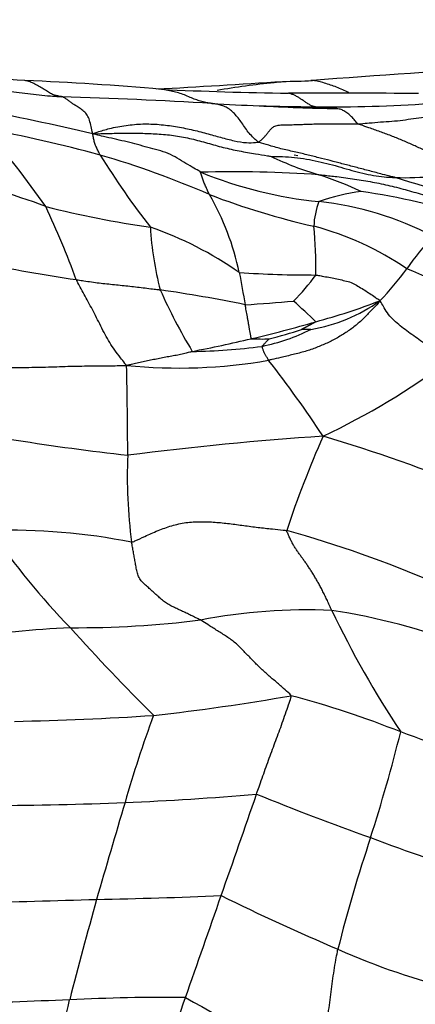
# Model space of a CAD drawing. Units: millimetres. Extents: x 0 to 835, y 0 to 1165.
# Drawn here: x 416 to 422, y 384 to 398 of the extents above; entities that cross this region are included whole.
import ezdxf
from ezdxf import colors
from ezdxf.entities.mleader import LeaderData, LeaderLine
from ezdxf.math import Vec2, Vec3

# ---------------------------------------------------------------- set-up
doc = ezdxf.new("R2010")
doc.units = ezdxf.units.MM
doc.layers.add('DV5_Défaut', color=7, linetype='Continuous')
doc.layers.add('Défaut', color=7, linetype='Continuous')

# ---------------------------------------------------------------- blocks, each defined once
blk = doc.blocks.new('_DOT')
at = {"color": 0}
blk.add_line((0, 0), (-1, 0), dxfattribs=at)
at = {"color": 0, "const_width": 0.333}
blk.add_lwpolyline([(-0.1665, 0, 1), (0.1665, 0, 1)], format="xyb", close=True, dxfattribs=at)
blk = doc.blocks.new('SE4')
at = {"layer": 'DV5_Défaut', "color": 7, "linetype": 'Continuous'}
blk.add_line((419.893, 395.847), (419.844, 395.859), dxfattribs=at)
for centre, radius, start, end in [((426.422, 319.875), 77.281, 92.66206, 94.69412), ((413.829, 363.151), 33.822, 86.1631, 89.1467), ((414.662, 359.712), 37.212, 84.8638, 87.7974), ((409.367, 553.718), 157.171, 273.11977, 273.76325), ((420.585, 386.417), 10.5, 94.8532, 95.5775), ((419.689, 404.567), 7.681, 269.9472, 273.0453), ((420.319, 444.428), 47.709, 267.2064, 269.3324), ((420.585, 386.417), 10.5, 95.5775, 99.9571), ((413.909, 313.59), 83.126, 86.69765, 88.14041), ((420.326, 279.996), 116.727, 89.38533, 90.27629), ((409.52, 364.07), 32.956, 76.8106, 79.7172), ((420.155, 420.139), 23.606, 266.4587, 268.0587), ((421.063, 428.051), 31.551, 266.8942, 268.8702), ((420.155, 420.139), 23.606, 268.0587, 269.9337), ((420.374, 416.803), 20.271, 269.3033, 273.8403), ((411.544, 375.231), 21.374, 74.8194, 79.2437), ((405.571, 387.568), 13.201, 35.0218, 41.0025), ((413.709, 383.969), 12.376, 66.4036, 73.8994), ((426.709, 401.768), 11.245, 211.6988, 217.9318), ((421.356, 399.644), 4.222, 244.2564, 253.9393), ((421.393, 399.573), 4.028, 267.9887, 283.5404), ((412.876, 385.79), 9.989, 69.4558, 77.8819), ((418.972, 377.107), 18.52, 86.2351, 91.325), ((420.752, 400.989), 5.804, 247.6329, 264.4372), ((418.353, 390.09), 5.795, 65.2732, 71.534), ((417.694, 383.29), 12.762, 66.128, 73.8148), ((422.573, 405.601), 11.009, 249.1996, 257.1153), ((415.496, 393.475), 3.66, 11.7929, 30.0819), ((421.208, 392.274), 3.11, 97.9731, 109.1118), ((419.2, 384.734), 10.736, 72.948, 81.5575), ((419.709, 408.111), 13.387, 255.609, 261.9729), ((404.973, 389.775), 12.608, 20.1803, 25.2023), ((421.128, 394.836), 1.011, 158.1618, 178.1338), ((419.726, 390.848), 4.389, 62.1729, 83.9395), ((416.247, 390.201), 4.919, 54.8502, 71.1106), ((422.144, 395.089), 4.311, 183.1071, 194.8733), ((419.054, 390.829), 4.178, 55.62, 75.2528), ((414.405, 394.298), 5.741, 358.9193, 5.7093), ((424.67, 392.042), 3.949, 137.1267, 145.5389), ((419.881, 415.278), 21.375, 258.0752, 261.7324), ((418.167, 396.628), 4.008, 315.742, 324.0835), ((413.811, 376.185), 19.625, 62.9924, 67.2074), ((449.195, 399.53), 30.58, 189.9927, 190.844), ((420.143, 411.261), 17.071, 266.4253, 270.0063), ((418.03, 395.69), 2.593, 314.0888, 324.6501), ((414.9, 372.798), 21.407, 78.5189, 81.7347), ((425.211, 397.207), 7.92, 204.0237, 211.0105), ((418.185, 410.998), 17.249, 273.2453, 275.4885), ((414.496, 387.739), 8.097, 45.7567, 48.7559), ((419.683, 395.732), 2.334, 279.69, 305.4742), ((417.441, 403.345), 10.172, 285.4199, 290.7085), ((415.528, 409.288), 16.411, 283.0939, 286.3431), ((418.788, 396.065), 2.932, 281.9571, 296.0604), ((416.99, 402.734), 9.761, 284.8737, 287.6263), ((419.992, 385.447), 7.984, 89.3946, 90.3277), ((415.237, 409.891), 17.065, 280.7607, 283.5849), ((418.286, 401.773), 8.648, 270.9075, 277.3679), ((419.413, 396.326), 3.027, 266.8378, 271.577), ((418.238, 400.202), 7.307, 264.271, 279.8457), ((357.701, 391.573), 59.823, 0.1033, 1.30096), ((407.362, 383.488), 15.412, 33.2768, 38.1189), ((415.739, 401.424), 10.497, 295.4364, 306.6239), ((421.171, 424.614), 33.134, 258.2606, 263.6808), ((423.239, 346.905), 45.139, 93.8004, 97.2739), ((432.718, 386.372), 13.659, 155.9198, 161.8256), ((413.526, 369.309), 23.612, 67.9874, 73.4615), ((424.659, 391.394), 7.141, 177.6942, 187.4327), ((415.882, 381.984), 8.653, 78.6963, 91.7572), ((423.947, 396.316), 10.084, 214.3, 224.2579), ((415.451, 375.211), 16.007, 66.6224, 74.4568), ((420.022, 381.68), 7.848, 87.4789, 100.9043), ((418.883, 380.027), 9.609, 69.5486, 81.1108), ((432.741, 395.432), 13.713, 205.5351, 213.6704), ((416.781, 403.649), 14.37, 269.7769, 277.0227), ((417.61, 372.064), 17.238, 92.9434, 98.0544), ((437.292, 407.67), 27.59, 221.8035, 225.2983), ((414.599, 417.933), 30.054, 276.2752, 279.9706), ((416.253, 375.025), 13.773, 68.3759, 75.0643), ((415.288, 425.889), 37.919, 270.9914, 273.9256), ((432.844, 382.489), 15.963, 159.5766, 164.1604), ((397.841, 393.734), 24.218, 342.2646, 345.8888), ((399.846, 328.474), 63.123, 68.63378, 70.10291), ((415.799, 427.774), 40.963, 272.3612, 274.9279), ((313.813, 422.946), 111.473, 340.39855, 341.16794), ((432.588, 419.375), 35.023, 247.7353, 250.52), ((415.563, 431.868), 45.063, 270.0974, 272.4474), ((604.206, 331.292), 194.809, 163.43076, 163.84457), ((438.982, 380.209), 19.09, 161.2148, 166.0737), ((430.775, 412.54), 27.981, 249.3515, 252.7335), ((413.02, 513.614), 128.182, 271.04681, 271.8199), ((487.373, 365.874), 72.97, 164.40075, 165.53833), ((415.589, 462.839), 77.357, 271.11237, 272.39794), ((262.536, 439.618), 165.378, 340.39643, 340.91684), ((432.557, 413.358), 31.014, 243.7204, 247.0279), ((424.497, 393.887), 9.943, 246.0016, 256.16), ((418.048, 359.891), 24.242, 89.3381, 93.152), ((313.841, 419.756), 110.393, 340.3934, 341.17369), ((430.534, 405.414), 24.534, 240.1649, 245.0345), ((422.935, 202.118), 182.085, 91.9577, 92.45589), ((391.153, 390.031), 26.241, 343.5992, 346.9295)]:
    blk.add_arc(centre, radius, start, end, dxfattribs=at)
for points, knots in [([(414.881, 396.877), (414.894, 396.875), (414.946, 396.869), (415.051, 396.856), (415.194, 396.839), (415.35, 396.821), (415.506, 396.802), (415.662, 396.781), (415.818, 396.757), (415.974, 396.735), (416.131, 396.715), (416.289, 396.697), (416.434, 396.683), (416.54, 396.676), (416.593, 396.673), (416.606, 396.672)], [0, 0, 0, 0, 0.022727, 0.090909, 0.181818, 0.272727, 0.363636, 0.454545, 0.545455, 0.636364, 0.727273, 0.818182, 0.909091, 0.977273, 1, 1, 1, 1]), ([(416.606, 396.672), (416.603, 396.673), (416.588, 396.676), (416.559, 396.681), (416.515, 396.689), (416.462, 396.708), (416.406, 396.742), (416.347, 396.783), (416.282, 396.822), (416.215, 396.857), (416.152, 396.883), (416.11, 396.894), (416.092, 396.897)], [0, 0, 0, 0, 0.028511, 0.114044, 0.228088, 0.342132, 0.456176, 0.57022, 0.684264, 0.798308, 0.912352, 1, 1, 1, 1]), ([(420.604, 396.729), (420.59, 396.736), (420.548, 396.757), (420.477, 396.789), (420.392, 396.821), (420.308, 396.849), (420.224, 396.876), (420.147, 396.893), (420.099, 396.897), (420.077, 396.898)], [0, 0, 0, 0, 0.074414, 0.233805, 0.393196, 0.552587, 0.711978, 0.871368, 1, 1, 1, 1]), ([(418.697, 396.578), (418.691, 396.579), (418.668, 396.582), (418.622, 396.589), (418.558, 396.604), (418.486, 396.626), (418.412, 396.654), (418.335, 396.689), (418.255, 396.72), (418.171, 396.743), (418.084, 396.761), (418.024, 396.771), (417.994, 396.775)], [0, 0, 0, 0, 0.027805, 0.111221, 0.222442, 0.333663, 0.444884, 0.556106, 0.667327, 0.778548, 0.889769, 1, 1, 1, 1]), ([(417.04, 396.156), (417.032, 396.169), (417.025, 396.211), (417.007, 396.29), (416.987, 396.368), (416.954, 396.43), (416.899, 396.483), (416.847, 396.52), (416.797, 396.548), (416.753, 396.576), (416.717, 396.603), (416.681, 396.633), (416.648, 396.655), (416.623, 396.666), (416.61, 396.671), (416.606, 396.672)], [0, 0, 0, 0, 0.022727, 0.090909, 0.181818, 0.272727, 0.363636, 0.454545, 0.545455, 0.636364, 0.727273, 0.818182, 0.909091, 0.977273, 1, 1, 1, 1]), ([(420.128, 396.533), (420.124, 396.534), (420.111, 396.538), (420.083, 396.548), (420.046, 396.567), (420.006, 396.594), (419.967, 396.621), (419.928, 396.647), (419.888, 396.672), (419.848, 396.693), (419.808, 396.71), (419.779, 396.719), (419.764, 396.721), (419.763, 396.722)], [0, 0, 0, 0, 0.027547, 0.110188, 0.220375, 0.330563, 0.440751, 0.550938, 0.661126, 0.771314, 0.881501, 0.991689, 1, 1, 1, 1]), ([(419.346, 396.041), (419.337, 396.045), (419.315, 396.064), (419.272, 396.103), (419.216, 396.162), (419.164, 396.233), (419.114, 396.309), (419.064, 396.378), (419.011, 396.438), (418.956, 396.489), (418.896, 396.527), (418.833, 396.553), (418.771, 396.567), (418.726, 396.574), (418.703, 396.577), (418.697, 396.578)], [0, 0, 0, 0, 0.022727, 0.090909, 0.181818, 0.272727, 0.363636, 0.454545, 0.545455, 0.636364, 0.727273, 0.818182, 0.909091, 0.977273, 1, 1, 1, 1]), ([(420.439, 396.506), (420.43, 396.508), (420.402, 396.513), (420.355, 396.518), (420.297, 396.518), (420.239, 396.516), (420.188, 396.52), (420.151, 396.528), (420.132, 396.532), (420.128, 396.533)], [0, 0, 0, 0, 0.087931, 0.270345, 0.452759, 0.635172, 0.817586, 0.954397, 1, 1, 1, 1]), ([(420.733, 396.294), (420.726, 396.298), (420.709, 396.319), (420.676, 396.361), (420.63, 396.408), (420.577, 396.45), (420.524, 396.485), (420.478, 396.499), (420.449, 396.505), (420.439, 396.506)], [0, 0, 0, 0, 0.045307, 0.181226, 0.362453, 0.543679, 0.724906, 0.906132, 1, 1, 1, 1]), ([(420.733, 396.294), (420.746, 396.295), (420.798, 396.299), (420.903, 396.309), (421.047, 396.321), (421.205, 396.331), (421.36, 396.346), (421.508, 396.37), (421.657, 396.39), (421.806, 396.408), (421.958, 396.423), (422.113, 396.433), (422.254, 396.445), (422.356, 396.452), (422.408, 396.456), (422.421, 396.457)], [0, 0, 0, 0, 0.022727, 0.090909, 0.181818, 0.272727, 0.363636, 0.454545, 0.545455, 0.636364, 0.727273, 0.818182, 0.909091, 0.977273, 1, 1, 1, 1]), ([(417.04, 396.156), (417.061, 396.167), (417.136, 396.192), (417.288, 396.238), (417.5, 396.276), (417.733, 396.298), (417.964, 396.289), (418.191, 396.26), (418.41, 396.216), (418.623, 396.163), (418.82, 396.106), (419.007, 396.056), (419.169, 396.029), (419.279, 396.033), (419.334, 396.038), (419.346, 396.041)], [0, 0, 0, 0, 0.022727, 0.090909, 0.181818, 0.272727, 0.363636, 0.454545, 0.545455, 0.636364, 0.727273, 0.818182, 0.909091, 0.977273, 1, 1, 1, 1]), ([(422.336, 395.656), (422.325, 395.661), (422.279, 395.677), (422.188, 395.711), (422.061, 395.759), (421.921, 395.816), (421.78, 395.877), (421.637, 395.938), (421.491, 396.003), (421.344, 396.068), (421.194, 396.128), (421.041, 396.185), (420.899, 396.235), (420.795, 396.271), (420.743, 396.288), (420.733, 396.294)], [0, 0, 0, 0, 0.022727, 0.090909, 0.181818, 0.272727, 0.363636, 0.454545, 0.545455, 0.636364, 0.727273, 0.818182, 0.909091, 0.977273, 1, 1, 1, 1]), ([(417.141, 395.859), (417.139, 395.863), (417.135, 395.872), (417.126, 395.89), (417.113, 395.915), (417.1, 395.942), (417.087, 395.969), (417.073, 395.995), (417.064, 396.022), (417.058, 396.049), (417.052, 396.077), (417.046, 396.104), (417.041, 396.128), (417.037, 396.144), (417.035, 396.153), (417.04, 396.156)], [0, 0, 0, 0, 0.022727, 0.090909, 0.181818, 0.272727, 0.363636, 0.454545, 0.545455, 0.636364, 0.727273, 0.818182, 0.909091, 0.977273, 1, 1, 1, 1]), ([(417.04, 396.156), (417.068, 396.156), (417.144, 396.158), (417.296, 396.162), (417.506, 396.166), (417.735, 396.165), (417.964, 396.153), (418.191, 396.133), (418.414, 396.089), (418.635, 396.027), (418.855, 395.965), (419.079, 395.916), (419.285, 395.881), (419.434, 395.856), (419.508, 395.843), (419.522, 395.841)], [0, 0, 0, 0, 0.022727, 0.090909, 0.181818, 0.272727, 0.363636, 0.454545, 0.545455, 0.636364, 0.727273, 0.818182, 0.909091, 0.977273, 1, 1, 1, 1]), ([(418.544, 395.622), (418.533, 395.627), (418.493, 395.651), (418.413, 395.698), (418.304, 395.761), (418.186, 395.836), (418.058, 395.898), (417.912, 395.937), (417.768, 395.976), (417.625, 396.016), (417.48, 396.052), (417.334, 396.085), (417.2, 396.116), (417.103, 396.139), (417.054, 396.151), (417.04, 396.156)], [0, 0, 0, 0, 0.022727, 0.090909, 0.181818, 0.272727, 0.363636, 0.454545, 0.545455, 0.636364, 0.727273, 0.818182, 0.909091, 0.977273, 1, 1, 1, 1]), ([(421.251, 395.547), (421.238, 395.551), (421.178, 395.565), (421.06, 395.595), (420.897, 395.639), (420.719, 395.686), (420.55, 395.729), (420.386, 395.772), (420.228, 395.813), (420.062, 395.853), (419.89, 395.897), (419.705, 395.935), (419.538, 395.981), (419.418, 396.017), (419.357, 396.035), (419.346, 396.041)], [0, 0, 0, 0, 0.022727, 0.090909, 0.181818, 0.272727, 0.363636, 0.454545, 0.545455, 0.636364, 0.727273, 0.818182, 0.909091, 0.977273, 1, 1, 1, 1]), ([(419.522, 395.841), (419.528, 395.841), (419.584, 395.841), (419.695, 395.839), (419.849, 395.831), (420.015, 395.805), (420.178, 395.772), (420.338, 395.734), (420.494, 395.691), (420.647, 395.646), (420.799, 395.607), (420.948, 395.575), (421.087, 395.555), (421.188, 395.55), (421.239, 395.547), (421.251, 395.547)], [0, 0, 0, 0, 0.022727, 0.090909, 0.181818, 0.272727, 0.363636, 0.454545, 0.545455, 0.636364, 0.727273, 0.818182, 0.909091, 0.977273, 1, 1, 1, 1]), ([(418.663, 395.31), (418.661, 395.314), (418.657, 395.323), (418.648, 395.342), (418.636, 395.368), (418.623, 395.397), (418.61, 395.425), (418.597, 395.453), (418.586, 395.482), (418.577, 395.51), (418.567, 395.539), (418.557, 395.568), (418.549, 395.593), (418.542, 395.611), (418.539, 395.621), (418.544, 395.622)], [0, 0, 0, 0, 0.022727, 0.090909, 0.181818, 0.272727, 0.363636, 0.454545, 0.545455, 0.636364, 0.727273, 0.818182, 0.909091, 0.977273, 1, 1, 1, 1]), ([(420.188, 395.587), (420.209, 395.585), (420.292, 395.576), (420.458, 395.558), (420.686, 395.528), (420.933, 395.486), (421.179, 395.435), (421.421, 395.372), (421.66, 395.302), (421.896, 395.23), (422.132, 395.154), (422.369, 395.08), (422.591, 395.021), (422.753, 394.984), (422.834, 394.966), (422.859, 394.961)], [0, 0, 0, 0, 0.022727, 0.090909, 0.181818, 0.272727, 0.363636, 0.454545, 0.545455, 0.636364, 0.727273, 0.818182, 0.909091, 0.977273, 1, 1, 1, 1]), ([(420.145, 394.19), (420.153, 394.189), (420.183, 394.184), (420.243, 394.174), (420.327, 394.158), (420.417, 394.141), (420.506, 394.12), (420.596, 394.102), (420.678, 394.07), (420.751, 394.023), (420.827, 393.979), (420.899, 393.932), (420.964, 393.887), (421.012, 393.855), (421.037, 393.839), (421.038, 393.831)], [0, 0, 0, 0, 0.022727, 0.090909, 0.181818, 0.272727, 0.363636, 0.454545, 0.545455, 0.636364, 0.727273, 0.818182, 0.909091, 0.977273, 1, 1, 1, 1]), ([(416.808, 394.125), (416.817, 394.123), (416.852, 394.118), (416.923, 394.108), (417.02, 394.094), (417.126, 394.079), (417.233, 394.068), (417.339, 394.057), (417.446, 394.046), (417.553, 394.034), (417.659, 394.023), (417.765, 394.01), (417.863, 393.997), (417.933, 393.988), (417.969, 393.984), (417.978, 393.982)], [0, 0, 0, 0, 0.022727, 0.090909, 0.181818, 0.272727, 0.363636, 0.454545, 0.545455, 0.636364, 0.727273, 0.818182, 0.909091, 0.977273, 1, 1, 1, 1]), ([(417.509, 392.931), (417.498, 392.94), (417.471, 392.977), (417.416, 393.048), (417.344, 393.143), (417.272, 393.249), (417.209, 393.361), (417.149, 393.478), (417.09, 393.597), (417.032, 393.709), (416.974, 393.817), (416.916, 393.921), (416.866, 394.012), (416.83, 394.081), (416.812, 394.116), (416.808, 394.125)], [0, 0, 0, 0, 0.022727, 0.090909, 0.181818, 0.272727, 0.363636, 0.454545, 0.545455, 0.636364, 0.727273, 0.818182, 0.909091, 0.977273, 1, 1, 1, 1]), ([(419.246, 393.304), (419.244, 393.306), (419.242, 393.32), (419.237, 393.349), (419.23, 393.389), (419.222, 393.432), (419.214, 393.476), (419.207, 393.521), (419.199, 393.565), (419.191, 393.609), (419.184, 393.653), (419.176, 393.696), (419.169, 393.733), (419.164, 393.76), (419.162, 393.773), (419.161, 393.776)], [0, 0, 0, 0, 0.022727, 0.090909, 0.181818, 0.272727, 0.363636, 0.454545, 0.545455, 0.636364, 0.727273, 0.818182, 0.909091, 0.977273, 1, 1, 1, 1]), ([(421.038, 393.831), (421.033, 393.818), (420.997, 393.778), (420.923, 393.7), (420.822, 393.597), (420.71, 393.49), (420.582, 393.399), (420.446, 393.315), (420.305, 393.241), (420.157, 393.18), (420, 393.124), (419.829, 393.082), (419.672, 393.044), (419.559, 393.018), (419.502, 393.005), (419.487, 393.003)], [0, 0, 0, 0, 0.022727, 0.090909, 0.181818, 0.272727, 0.363636, 0.454545, 0.545455, 0.636364, 0.727273, 0.818182, 0.909091, 0.977273, 1, 1, 1, 1]), ([(422.001, 393), (421.992, 393.006), (421.959, 393.029), (421.892, 393.075), (421.801, 393.138), (421.703, 393.206), (421.605, 393.274), (421.509, 393.343), (421.413, 393.411), (421.322, 393.483), (421.234, 393.558), (421.154, 393.638), (421.104, 393.727), (421.066, 393.792), (421.047, 393.824), (421.038, 393.831)], [0, 0, 0, 0, 0.022727, 0.090909, 0.181818, 0.272727, 0.363636, 0.454545, 0.545455, 0.636364, 0.727273, 0.818182, 0.909091, 0.977273, 1, 1, 1, 1]), ([(419.395, 393.197), (419.396, 393.197), (419.398, 393.201), (419.404, 393.207), (419.413, 393.215), (419.422, 393.225), (419.431, 393.234), (419.441, 393.243), (419.45, 393.253), (419.459, 393.262), (419.469, 393.272), (419.478, 393.282), (419.486, 393.29), (419.493, 393.297), (419.496, 393.3), (419.496, 393.3)], [0, 0, 0, 0, 0.022727, 0.090909, 0.181818, 0.272727, 0.363636, 0.454545, 0.545455, 0.636364, 0.727273, 0.818182, 0.909091, 0.977273, 1, 1, 1, 1]), ([(419.487, 393.003), (419.485, 393.006), (419.482, 393.012), (419.475, 393.024), (419.465, 393.041), (419.455, 393.058), (419.445, 393.075), (419.434, 393.092), (419.426, 393.109), (419.42, 393.127), (419.414, 393.144), (419.407, 393.162), (419.402, 393.178), (419.397, 393.189), (419.395, 393.195), (419.395, 393.197)], [0, 0, 0, 0, 0.022727, 0.090909, 0.181818, 0.272727, 0.363636, 0.454545, 0.545455, 0.636364, 0.727273, 0.818182, 0.909091, 0.977273, 1, 1, 1, 1]), ([(417.509, 392.931), (417.517, 392.936), (417.545, 392.942), (417.6, 392.954), (417.676, 392.971), (417.759, 392.989), (417.843, 393.007), (417.927, 393.025), (418.011, 393.042), (418.095, 393.057), (418.18, 393.071), (418.261, 393.089), (418.335, 393.106), (418.39, 393.119), (418.417, 393.125), (418.423, 393.126)], [0, 0, 0, 0, 0.022727, 0.090909, 0.181818, 0.272727, 0.363636, 0.454545, 0.545455, 0.636364, 0.727273, 0.818182, 0.909091, 0.977273, 1, 1, 1, 1]), ([(415.799, 392.904), (415.812, 392.904), (415.863, 392.904), (415.967, 392.904), (416.109, 392.904), (416.264, 392.905), (416.419, 392.909), (416.574, 392.915), (416.729, 392.921), (416.883, 392.923), (417.038, 392.924), (417.193, 392.926), (417.335, 392.927), (417.438, 392.929), (417.49, 392.93), (417.509, 392.931)], [0, 0, 0, 0, 0.022727, 0.090909, 0.181818, 0.272727, 0.363636, 0.454545, 0.545455, 0.636364, 0.727273, 0.818182, 0.909091, 0.977273, 1, 1, 1, 1]), ([(417.578, 390.47), (417.594, 390.473), (417.654, 390.501), (417.776, 390.558), (417.945, 390.633), (418.136, 390.703), (418.334, 390.748), (418.538, 390.758), (418.741, 390.75), (418.942, 390.73), (419.141, 390.702), (419.34, 390.676), (419.523, 390.655), (419.657, 390.642), (419.724, 390.636), (419.74, 390.632)], [0, 0, 0, 0, 0.022727, 0.090909, 0.181818, 0.272727, 0.363636, 0.454545, 0.545455, 0.636364, 0.727273, 0.818182, 0.909091, 0.977273, 1, 1, 1, 1]), ([(419.803, 388.333), (419.8, 388.343), (419.762, 388.376), (419.686, 388.442), (419.582, 388.533), (419.467, 388.631), (419.355, 388.733), (419.25, 388.841), (419.144, 388.948), (419.041, 389.057), (418.92, 389.147), (418.79, 389.226), (418.674, 389.301), (418.59, 389.354), (418.548, 389.381), (418.538, 389.387)], [0, 0, 0, 0, 0.022727, 0.090909, 0.181818, 0.272727, 0.363636, 0.454545, 0.545455, 0.636364, 0.727273, 0.818182, 0.909091, 0.977273, 1, 1, 1, 1]), ([(419.318, 386.963), (419.322, 386.973), (419.337, 387.016), (419.367, 387.1), (419.408, 387.216), (419.452, 387.341), (419.497, 387.464), (419.542, 387.587), (419.588, 387.708), (419.633, 387.83), (419.678, 387.954), (419.722, 388.079), (419.763, 388.196), (419.791, 388.281), (419.806, 388.324), (419.803, 388.333)], [0, 0, 0, 0, 0.022727, 0.090909, 0.181818, 0.272727, 0.363636, 0.454545, 0.545455, 0.636364, 0.727273, 0.818182, 0.909091, 0.977273, 1, 1, 1, 1]), ([(420.178, 383.173), (420.182, 383.185), (420.194, 383.233), (420.217, 383.331), (420.248, 383.464), (420.274, 383.612), (420.299, 383.76), (420.319, 383.91), (420.339, 384.06), (420.358, 384.209), (420.378, 384.357), (420.399, 384.506), (420.423, 384.642), (420.441, 384.741), (420.45, 384.791), (420.453, 384.803)], [0, 0, 0, 0, 0.022727, 0.090909, 0.181818, 0.272727, 0.363636, 0.454545, 0.545455, 0.636364, 0.727273, 0.818182, 0.909091, 0.977273, 1, 1, 1, 1])]:
    blk.add_open_spline(points, degree=3, knots=knots, dxfattribs=at)
for points in [[(419.346, 396.041), (419.353, 396.043), (419.362, 396.05), (419.376, 396.062), (419.39, 396.074), (419.404, 396.088), (419.419, 396.102), (419.433, 396.118), (419.447, 396.134), (419.461, 396.152), (419.476, 396.17), (419.49, 396.189), (419.505, 396.208), (419.521, 396.226), (419.539, 396.243), (419.561, 396.258), (419.589, 396.269), (419.622, 396.275), (419.658, 396.279), (419.697, 396.281), (419.737, 396.282), (419.777, 396.283), (419.818, 396.283), (419.858, 396.284), (419.898, 396.285), (419.938, 396.286), (419.977, 396.288), (420.017, 396.289), (420.057, 396.291), (420.096, 396.292), (420.136, 396.293), (420.176, 396.294), (420.215, 396.294), (420.255, 396.294), (420.295, 396.294), (420.335, 396.294), (420.375, 396.294), (420.414, 396.294), (420.454, 396.294), (420.494, 396.294), (420.534, 396.294), (420.574, 396.294), (420.614, 396.294), (420.653, 396.294), (420.693, 396.294), (420.72, 396.293), (420.733, 396.294)], [(420.146, 393.54), (420.146, 393.539), (420.143, 393.537), (420.138, 393.535), (420.134, 393.532), (420.129, 393.53), (420.125, 393.527), (420.12, 393.525), (420.115, 393.522), (420.111, 393.519), (420.106, 393.517), (420.102, 393.514), (420.097, 393.512), (420.092, 393.509), (420.088, 393.507), (420.083, 393.504), (420.079, 393.502), (420.074, 393.499), (420.07, 393.497), (420.065, 393.494), (420.06, 393.491), (420.056, 393.489), (420.051, 393.486), (420.047, 393.484), (420.042, 393.482), (420.037, 393.479), (420.033, 393.477), (420.028, 393.474), (420.023, 393.472), (420.019, 393.469), (420.014, 393.467), (420.01, 393.465), (420.005, 393.462), (420, 393.46), (419.996, 393.457), (419.991, 393.455), (419.987, 393.453), (419.982, 393.45), (419.977, 393.448), (419.973, 393.445), (419.968, 393.443), (419.963, 393.44), (419.959, 393.438), (419.954, 393.436), (419.949, 393.433), (419.946, 393.432), (419.946, 393.431)], [(420.368, 389.521), (420.362, 389.532), (420.352, 389.555), (420.336, 389.589), (420.321, 389.623), (420.306, 389.656), (420.29, 389.688), (420.275, 389.72), (420.26, 389.751), (420.245, 389.781), (420.23, 389.81), (420.215, 389.838), (420.201, 389.866), (420.186, 389.893), (420.171, 389.92), (420.156, 389.946), (420.141, 389.971), (420.126, 389.997), (420.111, 390.021), (420.095, 390.046), (420.08, 390.07), (420.065, 390.094), (420.05, 390.117), (420.034, 390.14), (420.019, 390.162), (420.004, 390.184), (419.988, 390.205), (419.973, 390.227), (419.958, 390.248), (419.943, 390.268), (419.928, 390.289), (419.913, 390.31), (419.899, 390.33), (419.884, 390.351), (419.87, 390.372), (419.857, 390.393), (419.843, 390.414), (419.83, 390.437), (419.817, 390.46), (419.805, 390.483), (419.793, 390.507), (419.781, 390.532), (419.77, 390.557), (419.759, 390.582), (419.748, 390.607), (419.74, 390.624), (419.74, 390.632)], [(418.538, 389.387), (418.527, 389.393), (418.505, 389.403), (418.472, 389.419), (418.439, 389.435), (418.405, 389.451), (418.372, 389.467), (418.339, 389.483), (418.306, 389.499), (418.273, 389.514), (418.24, 389.53), (418.207, 389.545), (418.175, 389.56), (418.142, 389.576), (418.11, 389.593), (418.08, 389.61), (418.05, 389.629), (418.022, 389.65), (417.995, 389.673), (417.969, 389.696), (417.943, 389.719), (417.917, 389.743), (417.891, 389.767), (417.865, 389.79), (417.838, 389.814), (417.812, 389.837), (417.785, 389.86), (417.759, 389.884), (417.734, 389.908), (417.711, 389.934), (417.691, 389.961), (417.675, 389.991), (417.663, 390.023), (417.654, 390.057), (417.647, 390.091), (417.641, 390.126), (417.634, 390.161), (417.628, 390.196), (417.622, 390.23), (417.616, 390.265), (417.609, 390.299), (417.603, 390.334), (417.597, 390.368), (417.59, 390.402), (417.584, 390.436), (417.58, 390.459), (417.578, 390.47)]]:
    blk.add_open_spline(points, degree=3, dxfattribs=at)

msp = doc.modelspace()

# ---------------------------------------------------------------- block references
at = {"layer": 'Défaut'}
msp.add_blockref('SE4', (0, 0), dxfattribs=at)

# ---------------------------------------------------------------- leaders
at = {"layer": 'Défaut', "color": 7, "linetype": 'Continuous'}
ml = msp.add_multileader_mtext('Standard', dxfattribs=at)
ml.set_content('{\\pxsm0.9;\\fSolid Edge ISO|b1||i0||c0|p34;\\W1.;02/03/2020\\P}', color=256)
ml.set_leader_properties()
ml.set_arrow_properties(name='DOT')
ml.build(insert=Vec2(0, 0))
ml.multileader.update_dxf_attribs({"leader_type": 0, "dogleg_length": 0, "arrow_head_size": 12})
ctx = ml.context
ctx.base_point, ctx.char_height, ctx.arrow_head_size, ctx.landing_gap_size = Vec3(747.016, 1157.46), 12, 12, 4.2
notes = []
notes.append((ctx, [(0, (0, 0, 0), (0, 0), (1, 0), 1, [])]))
ctx.mtext.insert = Vec3(749.016, 1163.58)
for ctx, leaders in notes:
    for number, flags, end, landing, length, lines in leaders:
        leader = LeaderData()
        leader.index, (leader.has_last_leader_line, leader.has_dogleg_vector, leader.attachment_direction) = number, flags
        leader.last_leader_point, leader.dogleg_vector, leader.dogleg_length = Vec3(end), Vec3(landing), length
        for number, points, colour, breaks in lines:
            line = LeaderLine()
            line.index, line.vertices, line.color, line.breaks = number, Vec3.list(points), colors.encode_raw_color(colour), breaks
            leader.lines.append(line)
        ctx.leaders.append(leader)

doc.saveas('drawing.dxf')
